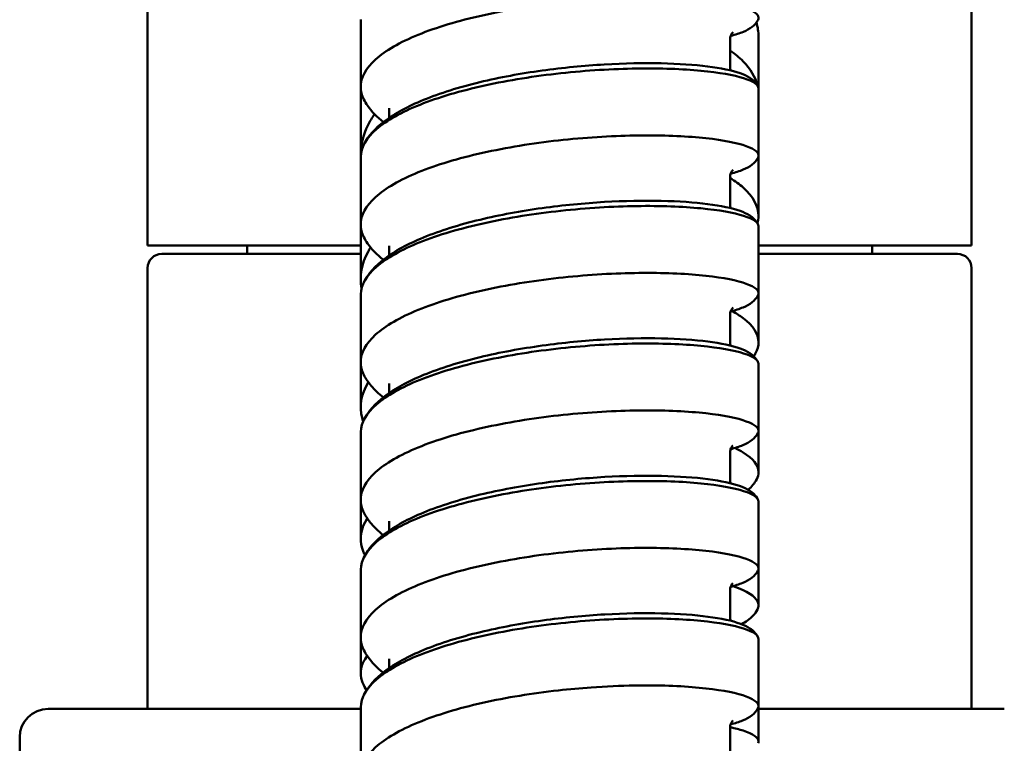
# Model space of a CAD drawing. Units: millimetres. Extents: x 191 to 1161, y 183 to 1689.
# Drawn here: x 713 to 748, y 459 to 485 of the extents above; entities that cross this region are included whole.
import ezdxf

# ---------------------------------------------------------------- set-up
doc = ezdxf.new("R2010")
doc.units = ezdxf.units.MM
doc.header["$LTSCALE"] = 3
doc.layers.add('Visible (ISO)', color=7, linetype='Continuous', lineweight=50)

msp = doc.modelspace()

# ---------------------------------------------------------------- linework, layer by layer
at = {"layer": 'Visible (ISO)'}
for p, q in [((717.457, 476.893), (717.457, 499.9)), ((746.457, 476.893), (746.457, 499.9)), ((724.957, 484.831), (724.957, 482.472)), ((737.957, 484.135), (737.957, 483.167)), ((738.957, 482.409), (738.957, 484.231)), ((738.957, 480.05), (738.957, 482.409)), ((724.957, 482.145), (724.957, 480.07)), ((725.957, 481.714), (725.957, 481.375)), ((724.957, 479.988), (724.957, 477.63)), ((738.957, 477.914), (738.957, 480.022)), ((737.957, 479.293), (737.957, 478.325)), ((724.957, 477.63), (724.957, 475.707)), ((738.957, 475.209), (738.957, 477.567)), ((724.957, 476.893), (717.457, 476.893)), ((720.957, 476.593), (720.957, 476.893)), ((725.957, 476.872), (725.957, 476.536)), ((746.457, 476.893), (738.957, 476.893)), ((742.957, 476.593), (742.957, 476.893)), ((717.957, 476.593), (724.957, 476.593)), ((738.957, 476.593), (745.957, 476.593)), ((717.457, 476.093), (717.457, 460.593)), ((746.457, 476.093), (746.457, 460.593)), ((724.957, 475.147), (724.957, 472.789)), ((738.957, 473.479), (738.957, 475.209)), ((737.957, 474.452), (737.957, 473.484)), ((724.957, 472.789), (724.957, 471.205)), ((738.957, 470.368), (738.957, 472.727)), ((725.957, 472.031), (725.957, 471.698)), ((724.957, 470.307), (724.957, 467.949)), ((738.957, 468.913), (738.957, 470.368)), ((737.957, 469.611), (737.957, 468.644)), ((724.957, 467.949), (724.957, 466.578)), ((738.957, 465.529), (738.957, 467.887)), ((725.957, 467.192), (725.957, 466.861)), ((724.957, 465.467), (724.957, 463.11)), ((738.957, 464.231), (738.957, 465.529)), ((737.957, 464.772), (737.957, 463.804)), ((724.957, 463.11), (724.957, 461.846)), ((738.957, 460.691), (738.957, 463.048)), ((725.957, 462.353), (725.957, 462.025)), ((724.957, 460.629), (724.957, 459.601)), ((738.957, 459.452), (738.957, 460.691)), ((737.957, 459.934), (737.957, 458.966)), ((724.957, 459.601), (724.957, 458.271))]:
    msp.add_line(p, q, dxfattribs=at)
for centre, radius, start, end in [((717.957, 476.093), 0.5, 90, 180), ((745.957, 476.093), 0.5, 0, 90), ((713.957, 459.593), 1, 90, 180)]:
    msp.add_arc(centre, radius, start, end, dxfattribs=at)
for points, knots in [([(725.07, 482.022), (724.996, 482.168), (724.958, 482.315), (724.954, 482.793), (725.132, 483.119), (725.827, 483.744), (726.339, 484.036), (727.63, 484.563), (728.398, 484.792), (730.089, 485.171), (730.996, 485.317), (732.831, 485.522), (733.741, 485.579), (735.441, 485.609), (736.215, 485.582), (737.522, 485.464), (738.043, 485.373), (738.759, 485.155), (738.948, 485.029), (738.958, 484.876), (738.953, 484.851), (738.94, 484.825)], [0.983221, 0.983221, 0.983221, 0.983221, 1.107973, 1.107973, 1.384961, 1.384961, 1.661953, 1.661953, 1.93895, 1.93895, 2.21595, 2.21595, 2.492952, 2.492952, 2.769951, 2.769951, 3.046944, 3.046944, 3.323927, 3.323927, 3.379607, 3.379607, 3.379607, 3.379607]), ([(738.94, 484.825), (738.886, 484.718), (738.812, 484.641), (738.64, 484.503), (738.537, 484.45), (738.294, 484.348), (738.146, 484.301), (737.979, 484.26)], [0, 0, 0, 0, 0.0690485, 0.0690485, 0.1605463, 0.1605463, 0.2663725, 0.2663725, 0.2663725, 0.2663725]), ([(738.063, 484.389), (738.063, 484.389), (738.045, 484.378), (737.991, 484.301), (737.957, 484.221), (737.957, 484.135)], [0.8969081, 0.8969081, 0.8969081, 0.8969081, 0.9530994, 0.9530994, 1.0152491, 1.0152491, 1.0152491, 1.0152491]), ([(737.957, 483.747), (738.131, 483.626), (738.285, 483.498), (738.679, 483.095), (738.848, 482.809), (738.919, 482.516)], [0.7279178, 0.7279178, 0.7279178, 0.7279178, 0.8305558, 0.8305558, 1.0370122, 1.0370122, 1.0370122, 1.0370122]), ([(738.957, 482.409), (738.957, 482.536), (738.78, 482.661), (738.087, 482.88), (737.575, 482.973), (736.284, 483.095), (735.516, 483.124), (733.825, 483.099), (732.917, 483.045), (731.083, 482.845), (730.173, 482.702), (728.473, 482.328), (727.699, 482.101), (726.392, 481.579), (725.871, 481.288), (725.155, 480.666), (724.966, 480.341), (724.957, 480.004), (724.957, 479.996), (724.957, 479.988)], [1.110169, 1.110169, 1.110169, 1.110169, 1.38499, 1.38499, 1.662004, 1.662004, 1.939021, 1.939021, 2.216037, 2.216037, 2.493045, 2.493045, 2.770036, 2.770036, 3.047002, 3.047002, 3.323941, 3.323941, 3.330473, 3.330473, 3.330473, 3.330473]), ([(725.069, 480.437), (725.223, 480.744), (725.474, 481.013), (726.156, 481.533), (726.622, 481.784), (727.744, 482.244), (728.425, 482.456), (729.843, 482.798), (730.592, 482.936), (732.071, 483.141), (732.82, 483.213), (734.235, 483.296), (734.919, 483.308), (736.145, 483.282), (736.702, 483.244), (737.636, 483.126), (738.016, 483.049), (738.434, 482.9), (738.545, 482.851), (738.755, 482.717), (738.865, 482.626), (738.94, 482.477)], [0, 0, 0, 0, 0.195477, 0.195477, 0.420611, 0.420611, 0.661426, 0.661426, 0.888719, 0.888719, 1.110012, 1.110012, 1.329179, 1.329179, 1.548492, 1.548492, 1.771987, 1.771987, 1.866193, 1.866193, 1.962253, 1.962253, 1.962253, 1.962253]), ([(725.758, 481.23), (725.531, 481.407), (725.341, 481.598), (725.15, 481.876), (725.107, 481.948), (725.07, 482.022)], [0.7620285, 0.7620285, 0.7620285, 0.7620285, 0.9035039, 0.9035039, 0.9504466, 0.9504466, 0.9504466, 0.9504466]), ([(724.958, 480.021), (724.949, 480.394), (725.037, 480.767), (725.283, 481.258), (725.358, 481.384), (725.445, 481.508)], [3.3206775, 3.3206775, 3.3206775, 3.3206775, 3.5227269, 3.5227269, 3.5937234, 3.5937234, 3.5937234, 3.5937234]), ([(725.07, 477.178), (724.996, 477.324), (724.958, 477.473), (724.954, 477.952), (725.132, 478.279), (725.827, 478.905), (726.339, 479.198), (727.63, 479.725), (728.398, 479.954), (730.089, 480.334), (730.996, 480.48), (732.831, 480.685), (733.741, 480.742), (735.441, 480.771), (736.215, 480.744), (737.522, 480.625), (738.043, 480.534), (738.759, 480.314), (738.948, 480.188), (738.958, 480.034), (738.953, 480.008), (738.94, 479.982)], [0.982927, 0.982927, 0.982927, 0.982927, 1.107973, 1.107973, 1.384961, 1.384961, 1.661953, 1.661953, 1.93895, 1.93895, 2.21595, 2.21595, 2.492952, 2.492952, 2.769951, 2.769951, 3.046944, 3.046944, 3.323927, 3.323927, 3.3799, 3.3799, 3.3799, 3.3799]), ([(738.94, 479.982), (738.886, 479.874), (738.811, 479.796), (738.637, 479.657), (738.533, 479.604), (738.29, 479.502), (738.143, 479.455), (737.978, 479.415)], [0, 0, 0, 0, 0.0696246, 0.0696246, 0.1621216, 0.1621216, 0.2664326, 0.2664326, 0.2664326, 0.2664326]), ([(738.061, 479.545), (738.061, 479.545), (738.044, 479.534), (737.991, 479.457), (737.957, 479.378), (737.957, 479.293)], [0.8968551, 0.8968551, 0.8968551, 0.8968551, 0.9529558, 0.9529558, 1.0150932, 1.0150932, 1.0150932, 1.0150932]), ([(737.957, 479.258), (738.131, 479.153), (738.285, 479.042), (738.769, 478.613), (738.953, 478.271), (738.958, 477.838), (738.947, 477.75), (738.925, 477.663)], [0.7279178, 0.7279178, 0.7279178, 0.7279178, 0.8305558, 0.8305558, 1.1073769, 1.1073769, 1.1779891, 1.1779891, 1.1779891, 1.1779891]), ([(738.957, 477.567), (738.957, 477.694), (738.78, 477.82), (738.087, 478.041), (737.575, 478.134), (736.284, 478.257), (735.516, 478.287), (733.825, 478.262), (732.917, 478.208), (731.083, 478.009), (730.173, 477.865), (728.473, 477.491), (727.699, 477.264), (726.392, 476.741), (725.871, 476.449), (725.155, 475.826), (724.966, 475.5), (724.957, 475.163), (724.957, 475.155), (724.957, 475.147)], [1.110169, 1.110169, 1.110169, 1.110169, 1.38499, 1.38499, 1.662004, 1.662004, 1.939021, 1.939021, 2.216037, 2.216037, 2.493045, 2.493045, 2.770036, 2.770036, 3.047002, 3.047002, 3.323941, 3.323941, 3.330473, 3.330473, 3.330473, 3.330473]), ([(725.07, 475.597), (725.224, 475.905), (725.475, 476.175), (726.158, 476.696), (726.625, 476.947), (727.747, 477.408), (728.429, 477.62), (729.847, 477.962), (730.596, 478.1), (732.075, 478.305), (732.824, 478.377), (734.239, 478.459), (734.923, 478.471), (736.149, 478.444), (736.705, 478.405), (737.639, 478.287), (738.019, 478.208), (738.437, 478.058), (738.547, 478.009), (738.756, 477.875), (738.865, 477.784), (738.94, 477.636)], [0, 0, 0, 0, 0.195664, 0.195664, 0.420834, 0.420834, 0.661593, 0.661593, 0.888888, 0.888888, 1.110197, 1.110197, 1.329385, 1.329385, 1.548732, 1.548732, 1.772301, 1.772301, 1.866127, 1.866127, 1.961793, 1.961793, 1.961793, 1.961793]), ([(725.755, 476.388), (725.529, 476.565), (725.34, 476.756), (725.15, 477.033), (725.107, 477.105), (725.07, 477.178)], [0.7626446, 0.7626446, 0.7626446, 0.7626446, 0.9035758, 0.9035758, 0.9502026, 0.9502026, 0.9502026, 0.9502026]), ([(724.987, 475.38), (724.908, 475.812), (724.986, 476.247), (725.246, 476.72), (725.276, 476.769), (725.307, 476.818)], [3.2645074, 3.2645074, 3.2645074, 3.2645074, 3.5227269, 3.5227269, 3.5530681, 3.5530681, 3.5530681, 3.5530681]), ([(725.071, 472.335), (724.997, 472.482), (724.958, 472.631), (724.954, 473.112), (725.132, 473.439), (725.827, 474.066), (726.339, 474.36), (727.63, 474.888), (728.398, 475.118), (730.089, 475.498), (730.996, 475.645), (732.831, 475.849), (733.741, 475.906), (735.441, 475.935), (736.215, 475.907), (737.522, 475.787), (738.043, 475.695), (738.759, 475.474), (738.948, 475.347), (738.958, 475.192), (738.953, 475.166), (738.94, 475.14)], [0.982632, 0.982632, 0.982632, 0.982632, 1.107973, 1.107973, 1.384961, 1.384961, 1.661953, 1.661953, 1.93895, 1.93895, 2.21595, 2.21595, 2.492952, 2.492952, 2.769951, 2.769951, 3.046944, 3.046944, 3.323927, 3.323927, 3.380194, 3.380194, 3.380194, 3.380194]), ([(738.94, 475.14), (738.885, 475.031), (738.809, 474.953), (738.634, 474.813), (738.529, 474.759), (738.285, 474.657), (738.14, 474.611), (737.977, 474.571)], [0, 0, 0, 0, 0.0702021, 0.0702021, 0.1637021, 0.1637021, 0.2664897, 0.2664897, 0.2664897, 0.2664897]), ([(738.06, 474.702), (738.06, 474.702), (738.043, 474.691), (737.99, 474.614), (737.957, 474.536), (737.957, 474.452)], [0.8968055, 0.8968055, 0.8968055, 0.8968055, 0.9528127, 0.9528127, 1.0149381, 1.0149381, 1.0149381, 1.0149381]), ([(738.023, 474.582), (738.17, 474.504), (738.301, 474.422), (738.769, 474.072), (738.953, 473.782), (738.959, 473.359), (738.925, 473.23), (738.857, 473.103)], [0.7410056, 0.7410056, 0.7410056, 0.7410056, 0.8305558, 0.8305558, 1.1073769, 1.1073769, 1.2305754, 1.2305754, 1.2305754, 1.2305754]), ([(738.957, 472.727), (738.957, 472.854), (738.78, 472.981), (738.087, 473.203), (737.575, 473.296), (736.284, 473.421), (735.516, 473.451), (733.825, 473.427), (732.917, 473.373), (731.083, 473.174), (730.173, 473.03), (728.473, 472.655), (727.699, 472.428), (726.392, 471.903), (725.871, 471.612), (725.155, 470.987), (724.966, 470.66), (724.957, 470.322), (724.957, 470.314), (724.957, 470.307)], [1.110169, 1.110169, 1.110169, 1.110169, 1.38499, 1.38499, 1.662004, 1.662004, 1.939021, 1.939021, 2.216037, 2.216037, 2.493045, 2.493045, 2.770036, 2.770036, 3.047002, 3.047002, 3.323941, 3.323941, 3.330473, 3.330473, 3.330473, 3.330473]), ([(725.07, 470.759), (725.225, 471.067), (725.477, 471.338), (726.161, 471.86), (726.628, 472.111), (727.751, 472.573), (728.433, 472.785), (729.851, 473.127), (730.6, 473.265), (732.079, 473.47), (732.829, 473.541), (734.243, 473.623), (734.927, 473.635), (736.153, 473.607), (736.709, 473.568), (737.642, 473.448), (738.022, 473.369), (738.439, 473.218), (738.549, 473.169), (738.757, 473.033), (738.865, 472.943), (738.94, 472.796)], [0, 0, 0, 0, 0.19585, 0.19585, 0.421055, 0.421055, 0.661758, 0.661758, 0.889056, 0.889056, 1.11038, 1.11038, 1.32959, 1.32959, 1.548971, 1.548971, 1.772614, 1.772614, 1.86606, 1.86606, 1.961332, 1.961332, 1.961332, 1.961332]), ([(725.752, 471.547), (725.588, 471.676), (725.445, 471.812), (725.223, 472.076), (725.138, 472.202), (725.071, 472.335)], [0.5797077, 0.5797077, 0.5797077, 0.5797077, 0.6819541, 0.6819541, 0.7665617, 0.7665617, 0.7665617, 0.7665617]), ([(725.045, 470.705), (725.031, 470.744), (725.019, 470.783), (724.896, 471.237), (724.968, 471.658), (725.222, 472.071), (725.224, 472.075), (725.227, 472.079)], [3.2183345, 3.2183345, 3.2183345, 3.2183345, 3.2444278, 3.2444278, 3.5227269, 3.5227269, 3.5257455, 3.5257455, 3.5257455, 3.5257455]), ([(725.071, 467.493), (724.997, 467.641), (724.958, 467.79), (724.954, 468.272), (725.132, 468.601), (725.827, 469.229), (726.339, 469.523), (727.63, 470.052), (728.398, 470.283), (730.089, 470.663), (730.996, 470.81), (732.831, 471.015), (733.741, 471.071), (735.441, 471.099), (736.215, 471.071), (737.522, 470.95), (738.043, 470.857), (738.759, 470.635), (738.948, 470.507), (738.958, 470.351), (738.953, 470.325), (738.939, 470.298)], [0.982338, 0.982338, 0.982338, 0.982338, 1.107973, 1.107973, 1.384961, 1.384961, 1.661953, 1.661953, 1.93895, 1.93895, 2.21595, 2.21595, 2.492952, 2.492952, 2.769951, 2.769951, 3.046944, 3.046944, 3.323927, 3.323927, 3.380489, 3.380489, 3.380489, 3.380489]), ([(738.939, 470.298), (738.884, 470.189), (738.808, 470.111), (738.631, 469.969), (738.525, 469.915), (738.28, 469.813), (738.137, 469.768), (737.976, 469.727)], [0, 0, 0, 0, 0.0707808, 0.0707808, 0.1652877, 0.1652877, 0.2667462, 0.2667462, 0.2667462, 0.2667462]), ([(738.059, 469.86), (738.059, 469.86), (738.052, 469.855), (738.026, 469.827), (738.006, 469.801), (737.971, 469.722), (737.957, 469.667), (737.957, 469.611)], [0.8189746, 0.8189746, 0.8189746, 0.8189746, 0.8557217, 0.8557217, 0.8958144, 0.8958144, 0.9371485, 0.9371485, 0.9371485, 0.9371485]), ([(738.122, 469.767), (738.23, 469.717), (738.328, 469.665), (738.769, 469.398), (738.953, 469.16), (738.958, 468.836), (738.937, 468.751), (738.893, 468.667)], [0.7616207, 0.7616207, 0.7616207, 0.7616207, 0.8305558, 0.8305558, 1.1073769, 1.1073769, 1.2061639, 1.2061639, 1.2061639, 1.2061639]), ([(738.957, 467.887), (738.957, 468.015), (738.78, 468.142), (738.087, 468.366), (737.575, 468.46), (736.284, 468.585), (735.516, 468.615), (733.825, 468.592), (732.917, 468.539), (731.083, 468.34), (730.173, 468.196), (728.473, 467.82), (727.699, 467.592), (726.392, 467.067), (725.871, 466.775), (725.155, 466.149), (724.966, 465.822), (724.957, 465.483), (724.957, 465.475), (724.957, 465.467)], [1.110169, 1.110169, 1.110169, 1.110169, 1.38499, 1.38499, 1.662004, 1.662004, 1.939021, 1.939021, 2.216037, 2.216037, 2.493045, 2.493045, 2.770036, 2.770036, 3.047002, 3.047002, 3.323941, 3.323941, 3.330473, 3.330473, 3.330473, 3.330473]), ([(725.071, 465.921), (725.226, 466.23), (725.478, 466.501), (726.163, 467.024), (726.631, 467.276), (727.754, 467.738), (728.436, 467.951), (729.855, 468.293), (730.604, 468.431), (732.084, 468.636), (732.833, 468.707), (734.247, 468.788), (734.931, 468.8), (736.156, 468.771), (736.712, 468.731), (737.645, 468.61), (738.025, 468.531), (738.441, 468.379), (738.551, 468.329), (738.758, 468.193), (738.866, 468.103), (738.94, 467.956)], [0, 0, 0, 0, 0.196035, 0.196035, 0.421274, 0.421274, 0.661923, 0.661923, 0.889222, 0.889222, 1.110562, 1.110562, 1.329793, 1.329793, 1.549209, 1.549209, 1.772925, 1.772925, 1.865992, 1.865992, 1.960871, 1.960871, 1.960871, 1.960871]), ([(725.749, 466.707), (725.568, 466.85), (725.412, 467.001), (725.201, 467.268), (725.129, 467.378), (725.071, 467.493)], [0.5702444, 0.5702444, 0.5702444, 0.5702444, 0.6830405, 0.6830405, 0.7562034, 0.7562034, 0.7562034, 0.7562034]), ([(725.06, 466.103), (725.04, 466.149), (725.023, 466.195), (724.901, 466.592), (724.962, 466.947), (725.189, 467.292)], [3.2088427, 3.2088427, 3.2088427, 3.2088427, 3.2444278, 3.2444278, 3.5114673, 3.5114673, 3.5114673, 3.5114673]), ([(725.072, 462.652), (724.997, 462.801), (724.958, 462.951), (724.954, 463.434), (725.132, 463.763), (725.827, 464.393), (726.339, 464.687), (727.63, 465.217), (728.398, 465.448), (730.089, 465.829), (730.996, 465.976), (732.831, 466.181), (733.741, 466.237), (735.441, 466.265), (736.215, 466.236), (737.522, 466.114), (738.043, 466.021), (738.759, 465.797), (738.948, 465.668), (738.958, 465.511), (738.953, 465.485), (738.939, 465.458)], [0.982043, 0.982043, 0.982043, 0.982043, 1.107973, 1.107973, 1.384961, 1.384961, 1.661953, 1.661953, 1.93895, 1.93895, 2.21595, 2.21595, 2.492952, 2.492952, 2.769951, 2.769951, 3.046944, 3.046944, 3.323927, 3.323927, 3.380783, 3.380783, 3.380783, 3.380783]), ([(738.939, 465.458), (738.884, 465.348), (738.807, 465.269), (738.628, 465.127), (738.52, 465.071), (738.275, 464.971), (738.134, 464.926), (737.976, 464.886)], [0, 0, 0, 0, 0.0713607, 0.0713607, 0.1668781, 0.1668781, 0.2665346, 0.2665346, 0.2665346, 0.2665346]), ([(738.058, 465.019), (738.058, 465.019), (738.045, 465.01), (737.996, 464.946), (737.957, 464.863), (737.957, 464.772)], [0.7084663, 0.7084663, 0.7084663, 0.7084663, 0.758058, 0.758058, 0.8263172, 0.8263172, 0.8263172, 0.8263172]), ([(738.063, 464.908), (738.194, 464.865), (738.312, 464.818), (738.769, 464.606), (738.953, 464.422), (738.958, 464.187), (738.946, 464.137), (738.921, 464.088)], [0.7491604, 0.7491604, 0.7491604, 0.7491604, 0.8305558, 0.8305558, 1.1073769, 1.1073769, 1.182862, 1.182862, 1.182862, 1.182862]), ([(738.921, 464.088), (738.837, 463.924), (738.712, 463.804), (738.506, 463.657), (738.434, 463.613), (738.356, 463.572)], [0, 0, 0, 0, 0.1162316, 0.1162316, 0.172746, 0.172746, 0.172746, 0.172746]), ([(738.957, 463.048), (738.957, 463.177), (738.78, 463.305), (738.087, 463.53), (737.575, 463.624), (736.284, 463.751), (735.516, 463.781), (733.825, 463.759), (732.917, 463.705), (731.083, 463.506), (730.173, 463.362), (728.473, 462.986), (727.699, 462.758), (726.392, 462.232), (725.871, 461.939), (725.155, 461.312), (724.966, 460.984), (724.957, 460.644), (724.957, 460.636), (724.957, 460.629)], [1.110169, 1.110169, 1.110169, 1.110169, 1.38499, 1.38499, 1.662004, 1.662004, 1.939021, 1.939021, 2.216037, 2.216037, 2.493045, 2.493045, 2.770036, 2.770036, 3.047002, 3.047002, 3.323941, 3.323941, 3.330473, 3.330473, 3.330473, 3.330473]), ([(725.071, 461.085), (725.227, 461.394), (725.479, 461.666), (726.165, 462.19), (726.633, 462.442), (727.758, 462.905), (728.44, 463.118), (729.859, 463.46), (730.608, 463.598), (732.088, 463.803), (732.837, 463.874), (734.251, 463.955), (734.935, 463.966), (736.16, 463.936), (736.716, 463.896), (737.648, 463.774), (738.028, 463.693), (738.444, 463.54), (738.552, 463.491), (738.759, 463.355), (738.866, 463.264), (738.939, 463.118)], [0, 0, 0, 0, 0.196219, 0.196219, 0.421492, 0.421492, 0.662086, 0.662086, 0.889387, 0.889387, 1.110742, 1.110742, 1.329996, 1.329996, 1.549445, 1.549445, 1.773235, 1.773235, 1.865924, 1.865924, 1.96041, 1.96041, 1.96041, 1.96041]), ([(725.746, 461.869), (725.523, 462.045), (725.338, 462.235), (725.15, 462.51), (725.108, 462.58), (725.072, 462.652)], [0.7644784, 0.7644784, 0.7644784, 0.7644784, 0.9037899, 0.9037899, 0.9494693, 0.9494693, 0.9494693, 0.9494693]), ([(725.034, 461.494), (725.025, 461.515), (725.016, 461.536), (724.901, 461.857), (724.962, 462.16), (725.187, 462.456)], [3.2255825, 3.2255825, 3.2255825, 3.2255825, 3.2444278, 3.2444278, 3.5104946, 3.5104946, 3.5104946, 3.5104946]), ([(725.072, 457.813), (724.997, 457.962), (724.958, 458.113), (724.954, 458.596), (725.132, 458.926), (725.828, 459.556), (726.339, 459.851), (727.631, 460.382), (728.398, 460.613), (730.09, 460.994), (730.997, 461.141), (732.301, 461.286), (732.686, 461.321), (733.066, 461.348)], [0.982099, 0.982099, 0.982099, 0.982099, 1.108071, 1.108071, 1.385105, 1.385105, 1.66212, 1.66212, 1.939115, 1.939115, 2.216094, 2.216094, 2.332748, 2.332748, 2.332748, 2.332748]), ([(733.066, 461.348), (733.587, 461.385), (734.099, 461.407), (735.441, 461.429), (736.215, 461.4), (737.522, 461.277), (738.043, 461.184), (738.759, 460.959), (738.948, 460.83), (738.958, 460.673), (738.953, 460.646), (738.939, 460.62)], [2.332642, 2.332642, 2.332642, 2.332642, 2.492894, 2.492894, 2.769899, 2.769899, 3.046909, 3.046909, 3.323922, 3.323922, 3.380856, 3.380856, 3.380856, 3.380856]), ([(713.957, 460.593), (714.294, 460.593), (714.628, 460.593), (714.958, 460.593), (715.034, 460.593), (715.111, 460.593), (715.187, 460.593), (715.44, 460.593), (715.691, 460.593), (715.94, 460.593), (716.264, 460.593), (716.586, 460.593), (716.904, 460.593)], [0, 0, 0, 0, 0.3333333, 0.3333333, 0.3333333, 0.4103326, 0.4103326, 0.4103326, 0.6666667, 0.6666667, 0.6666667, 1, 1, 1, 1]), ([(716.904, 460.593), (717.555, 460.593), (718.83, 460.593), (720.663, 460.593), (722.422, 460.593), (723.836, 460.593), (724.671, 460.593), (724.957, 460.593)], [0, 0, 0, 0, 0.125, 0.25, 0.375, 0.5, 0.5660119, 0.5660119, 0.5660119, 0.5660119]), ([(738.939, 460.62), (738.884, 460.509), (738.807, 460.43), (738.627, 460.287), (738.518, 460.231), (738.273, 460.131), (738.133, 460.086), (737.975, 460.046)], [0, 0, 0, 0, 0.0716525, 0.0716525, 0.1676661, 0.1676661, 0.2666615, 0.2666615, 0.2666615, 0.2666615]), ([(738.957, 460.593), (739.246, 460.593), (739.9, 460.593), (740.88, 460.593), (741.885, 460.593), (742.836, 460.593), (743.727, 460.593), (744.557, 460.593), (745.321, 460.593), (745.783, 460.593), (746.001, 460.593)], [0.5432463, 0.5432463, 0.5432463, 0.5432463, 0.5882353, 0.6470588, 0.7058824, 0.7647059, 0.8235294, 0.8823529, 0.9411765, 0.9999999, 0.9999999, 0.9999999, 0.9999999]), ([(738.057, 460.18), (738.057, 460.18), (738.057, 460.18), (738.057, 460.179), (738.039, 460.168), (737.987, 460.089), (737.957, 460.014), (737.957, 459.934)], [0.6901596, 0.6901596, 0.6901596, 0.6901596, 0.6905422, 0.6905422, 0.747722, 0.747722, 0.8080382, 0.8080382, 0.8080382, 0.8080382]), ([(737.957, 459.946), (738.131, 459.91), (738.285, 459.87), (738.769, 459.715), (738.953, 459.586), (738.958, 459.432), (738.952, 459.407), (738.94, 459.383)], [0.7279625, 0.7279625, 0.7279625, 0.7279625, 0.8305558, 0.8305558, 1.1073769, 1.1073769, 1.1604386, 1.1604386, 1.1604386, 1.1604386]), ([(712.957, 459.593), (712.957, 459.28), (712.957, 458.649), (712.957, 457.687), (712.957, 457.035), (712.957, 456.707)], [0, 0, 0, 0, 0.3333333, 0.6666667, 1, 1, 1, 1])]:
    msp.add_open_spline(points, degree=3, knots=knots, dxfattribs=at)
for points in [[(738.957, 484.231), (738.957, 484.399), (738.932, 484.566), (738.883, 484.731)], [(737.957, 483.167), (737.957, 483.123), (737.965, 483.079), (737.978, 483.042)], [(724.965, 482.353), (724.96, 482.284), (724.957, 482.215), (724.957, 482.145)], [(738.957, 480.022), (738.957, 480.029), (738.957, 480.037), (738.957, 480.044)], [(737.957, 478.325), (737.957, 478.282), (737.965, 478.239), (737.977, 478.203)], [(737.957, 473.484), (737.957, 473.442), (737.965, 473.4), (737.976, 473.365)], [(738.857, 473.103), (738.837, 473.066), (738.815, 473.029), (738.792, 472.994)], [(737.957, 468.644), (737.957, 468.602), (737.964, 468.562), (737.976, 468.527)], [(738.893, 468.667), (738.819, 468.526), (738.718, 468.404), (738.597, 468.297)], [(725.111, 465.996), (725.093, 466.031), (725.076, 466.067), (725.06, 466.103)], [(737.957, 463.804), (737.957, 463.764), (737.964, 463.725), (737.975, 463.691)], [(725.165, 461.249), (725.115, 461.328), (725.071, 461.41), (725.034, 461.494)], [(746.001, 460.593), (746.126, 460.593), (746.353, 460.593), (746.639, 460.593), (746.883, 460.593), (747.095, 460.593), (747.283, 460.593), (747.452, 460.593), (747.557, 460.593), (747.607, 460.593)]]:
    msp.add_open_spline(points, degree=3, dxfattribs=at)

doc.saveas('drawing.dxf')
